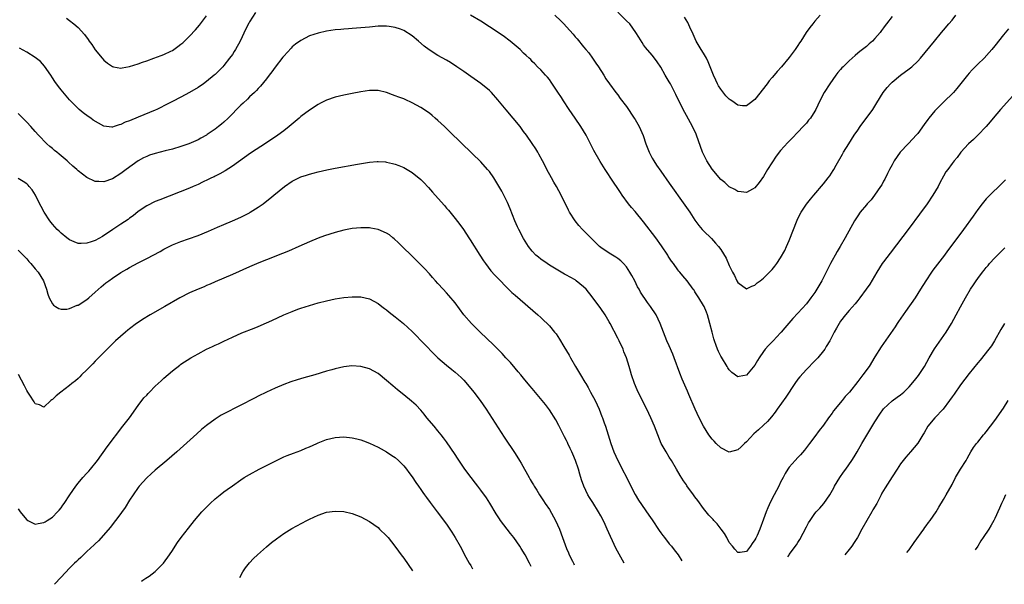
# Model space of a CAD drawing. Units: inches. Extents: x 2637000 to 2640000, y 1500000 to 1503000.
# Drawn here: x 2639321 to 2639551, y 1502342 to 1502474 of the extents above; entities that cross this region are included whole.
import ezdxf

# ---------------------------------------------------------------- set-up
doc = ezdxf.new("R2010")
doc.units = ezdxf.units.IN
doc.header["$MEASUREMENT"] = 0
doc.layers.add('LD26371500_10ft', color=141, linetype='Continuous')

msp = doc.modelspace()

# ---------------------------------------------------------------- linework, layer by layer
at = {"layer": 'LD26371500_10ft'}
for points, elevation in [([(2639376.38, 1502475.62), (2639375, 1502473.44), (2639374.84, 1502473.16), (2639374.17, 1502471.83), (2639372.84, 1502469), (2639371.74, 1502467), (2639371.46, 1502466.54), (2639371, 1502465.87), (2639370.37, 1502465), (2639369, 1502463.28), (2639368.74, 1502463), (2639367.89, 1502462.11), (2639367, 1502461.21), (2639366.77, 1502461), (2639365, 1502459.53), (2639364.26, 1502459), (2639363, 1502458.17), (2639361, 1502456.99), (2639359, 1502455.9), (2639357, 1502454.86), (2639355.75, 1502454.25), (2639355, 1502453.82), (2639354.44, 1502453.56), (2639353.36, 1502453), (2639353, 1502452.83), (2639349, 1502451.22), (2639347, 1502450.38), (2639345.99, 1502450.01), (2639345, 1502449.48), (2639344.59, 1502449.41), (2639343.44, 1502449), (2639343, 1502448.86), (2639342.85, 1502448.85), (2639341, 1502449.09), (2639338.53, 1502450.53), (2639337.96, 1502451), (2639337.36, 1502451.36), (2639336.19, 1502452.19), (2639335.26, 1502453), (2639335, 1502453.2), (2639333, 1502455.27), (2639331, 1502457.61), (2639330.4, 1502458.4), (2639329.56, 1502459.56), (2639329, 1502460.39), (2639328.62, 1502461), (2639327.15, 1502463.15), (2639326.2, 1502464.2), (2639325, 1502465.17), (2639323, 1502466.42), (2639321.33, 1502467.33)], 9100), ([(2639332.3, 1502474.3), (2639333, 1502473.8), (2639334.02, 1502473), (2639335, 1502472.15), (2639336.49, 1502470.49), (2639337.36, 1502469.36), (2639337.59, 1502469), (2639338.18, 1502468.18), (2639339, 1502466.97), (2639340.58, 1502465), (2639341, 1502464.53), (2639341.83, 1502463.83), (2639343, 1502463.06), (2639343.27, 1502463), (2639345, 1502462.69), (2639345.24, 1502462.76), (2639347, 1502463.03), (2639349, 1502463.68), (2639350.04, 1502464.04), (2639351, 1502464.4), (2639352.68, 1502465), (2639354.41, 1502465.59), (2639355, 1502465.85), (2639356.65, 1502466.65), (2639357, 1502466.8), (2639357.3, 1502467), (2639358.3, 1502467.7), (2639359, 1502468.24), (2639359.41, 1502468.59), (2639359.83, 1502469), (2639361, 1502470.16), (2639362.36, 1502471.64), (2639363.3, 1502472.7), (2639365, 1502474.91)], 9090), ([(2639552.19, 1502471.81), (2639551, 1502470.43), (2639549, 1502467.84), (2639548.31, 1502467), (2639547.7, 1502466.3), (2639546.47, 1502465), (2639545, 1502463.6), (2639543.73, 1502462.27), (2639543, 1502461.45), (2639542.61, 1502461), (2639540.11, 1502457.89), (2639539.32, 1502457), (2639539, 1502456.65), (2639537.33, 1502455), (2639536.14, 1502453.86), (2639535, 1502452.7), (2639533.61, 1502451), (2639533.35, 1502450.65), (2639532.52, 1502449.48), (2639531, 1502447.43), (2639530.64, 1502447), (2639529.86, 1502446.14), (2639528.77, 1502445), (2639526.93, 1502443), (2639525.53, 1502441), (2639525, 1502440.08), (2639524.42, 1502439), (2639523.97, 1502438.03), (2639523.29, 1502436.71), (2639523, 1502436.23), (2639522.58, 1502435.42), (2639522.33, 1502435), (2639520.91, 1502433), (2639520.1, 1502431.9), (2639519.23, 1502431), (2639519, 1502430.74), (2639517.58, 1502429), (2639517, 1502428.17), (2639516.25, 1502427), (2639514.04, 1502423), (2639512.9, 1502421), (2639512.17, 1502419.83), (2639511.71, 1502419), (2639511, 1502417.75), (2639510.61, 1502417), (2639510.27, 1502416.27), (2639508.64, 1502413), (2639507.48, 1502411), (2639507, 1502410.28), (2639506.05, 1502409), (2639505, 1502407.64), (2639503, 1502405.41), (2639501.82, 1502404.18), (2639499.97, 1502402.03), (2639499.15, 1502401), (2639499, 1502400.83), (2639497.26, 1502399), (2639496.13, 1502397.87), (2639495.42, 1502397), (2639495, 1502396.44), (2639493.98, 1502395), (2639493.61, 1502394.39), (2639493, 1502393.3), (2639491, 1502390.91), (2639489.35, 1502390.65), (2639489, 1502390.57), (2639487.6, 1502391.6), (2639487, 1502392.16), (2639486.68, 1502392.68), (2639486.51, 1502393), (2639485.15, 1502395.15), (2639485, 1502395.41), (2639484.48, 1502396.48), (2639484.27, 1502397), (2639483.91, 1502397.91), (2639483.54, 1502399), (2639483.41, 1502399.41), (2639482.99, 1502401), (2639482.5, 1502403), (2639482.18, 1502404.18), (2639481.93, 1502405), (2639481.67, 1502405.67), (2639481.11, 1502407), (2639481, 1502407.22), (2639479.86, 1502409), (2639479, 1502410.43), (2639478.78, 1502410.78), (2639478.6, 1502411), (2639477.18, 1502413), (2639476.16, 1502414.16), (2639475.49, 1502415), (2639475.23, 1502415.23), (2639475, 1502415.51), (2639473.99, 1502417), (2639473.55, 1502417.55), (2639472.77, 1502418.77), (2639472.65, 1502419), (2639471.18, 1502421.18), (2639469.84, 1502423), (2639467, 1502426.75), (2639465, 1502429.19), (2639464.14, 1502430.14), (2639463.47, 1502431), (2639462.01, 1502433), (2639461.6, 1502433.6), (2639461, 1502434.53), (2639459.99, 1502435.99), (2639458, 1502439), (2639457.61, 1502439.61), (2639456.84, 1502440.84), (2639455.42, 1502443.42), (2639454.62, 1502445), (2639453.57, 1502447), (2639452.38, 1502449), (2639451.04, 1502451), (2639449.62, 1502453), (2639448.28, 1502455), (2639447.8, 1502455.8), (2639447, 1502457.08), (2639445.42, 1502459.42), (2639445, 1502459.99), (2639444.54, 1502460.54), (2639444.08, 1502461), (2639443, 1502462.25), (2639442.23, 1502463), (2639441.64, 1502463.64), (2639441, 1502464.25), (2639440.65, 1502464.65), (2639440.25, 1502465), (2639439.62, 1502465.62), (2639439, 1502466.18), (2639438.17, 1502467), (2639435.88, 1502469), (2639434.21, 1502470.21), (2639431, 1502472.34), (2639429, 1502473.62), (2639426.62, 1502475)], 9100), ([(2639446.27, 1502475), (2639447.68, 1502473.68), (2639448.35, 1502473), (2639449, 1502472.3), (2639450.56, 1502470.56), (2639451, 1502469.98), (2639451.48, 1502469.48), (2639453, 1502467.63), (2639453.55, 1502467), (2639454.2, 1502466.2), (2639455.08, 1502465), (2639455.85, 1502463.85), (2639456.45, 1502463), (2639457.73, 1502461), (2639458.2, 1502460.2), (2639459.02, 1502459.02), (2639460.5, 1502457), (2639461, 1502456.39), (2639461.57, 1502455.57), (2639463, 1502453.68), (2639464.8, 1502451), (2639465, 1502450.69), (2639465.94, 1502449), (2639466.3, 1502448.3), (2639466.89, 1502446.89), (2639467.56, 1502445), (2639468.33, 1502443), (2639468.54, 1502442.54), (2639469, 1502441.64), (2639469.37, 1502441), (2639470.01, 1502440.01), (2639471, 1502438.56), (2639473, 1502435.76), (2639476.62, 1502430.62), (2639477.76, 1502429), (2639479, 1502427.15), (2639479.9, 1502425.9), (2639480.67, 1502425), (2639481, 1502424.64), (2639482.83, 1502422.83), (2639483.81, 1502421.81), (2639484.49, 1502421), (2639485, 1502420.32), (2639486.27, 1502418.27), (2639487, 1502416.52), (2639487.76, 1502415), (2639488.2, 1502414.2), (2639488.79, 1502413), (2639489, 1502412.59), (2639491, 1502411.13), (2639492.25, 1502411.75), (2639493, 1502411.95), (2639493.52, 1502412.48), (2639494.24, 1502413), (2639495, 1502413.62), (2639495.68, 1502414.32), (2639496.4, 1502415), (2639497, 1502415.64), (2639497.62, 1502416.38), (2639498.09, 1502417), (2639499, 1502418.33), (2639499.97, 1502420.03), (2639500.38, 1502421), (2639501, 1502422.4), (2639502.88, 1502427.12), (2639503.51, 1502428.49), (2639503.82, 1502429), (2639505, 1502430.85), (2639505.94, 1502432.06), (2639506.72, 1502433), (2639509, 1502435.62), (2639510.11, 1502437), (2639510.49, 1502437.51), (2639511.27, 1502438.73), (2639511.44, 1502439), (2639511.98, 1502439.98), (2639513.46, 1502442.54), (2639513.7, 1502443), (2639514.91, 1502445), (2639516.19, 1502447), (2639517, 1502448.21), (2639517.55, 1502449), (2639520.49, 1502453), (2639521.46, 1502454.54), (2639522.93, 1502457), (2639523.84, 1502458.16), (2639524.61, 1502459), (2639525, 1502459.36), (2639526.99, 1502461), (2639529, 1502462.48), (2639529.63, 1502463), (2639531, 1502464.28), (2639531.65, 1502465), (2639534.88, 1502469), (2639536.54, 1502471), (2639537, 1502471.52), (2639538.25, 1502473), (2639539, 1502473.85), (2639539.9, 1502475)], 9090), ([(2639525, 1502474.76), (2639523.72, 1502473), (2639523.39, 1502472.61), (2639523, 1502472.06), (2639522.53, 1502471.47), (2639522.19, 1502471), (2639521, 1502469.57), (2639520.46, 1502469), (2639519.66, 1502468.34), (2639519, 1502467.72), (2639518.14, 1502467), (2639517.46, 1502466.54), (2639517, 1502466.14), (2639516.36, 1502465.64), (2639515.72, 1502465), (2639515, 1502464.38), (2639513.56, 1502463), (2639513.28, 1502462.72), (2639513, 1502462.35), (2639512.35, 1502461.65), (2639511.86, 1502461), (2639510.47, 1502459), (2639509.15, 1502457), (2639508.11, 1502455), (2639507.23, 1502453), (2639507, 1502452.58), (2639505.98, 1502451), (2639505.53, 1502450.47), (2639505, 1502449.78), (2639504.61, 1502449.39), (2639504.27, 1502449), (2639503, 1502447.67), (2639501.66, 1502446.34), (2639500.68, 1502445.32), (2639499, 1502443.43), (2639497.92, 1502442.08), (2639495.96, 1502439), (2639495, 1502437.35), (2639494.02, 1502435.98), (2639493, 1502434.69), (2639492.39, 1502434.39), (2639491, 1502433.62), (2639489.8, 1502433.8), (2639489, 1502433.83), (2639488.29, 1502434.29), (2639487, 1502434.93), (2639485.93, 1502435.93), (2639485, 1502436.66), (2639483, 1502439.04), (2639481.76, 1502441), (2639480.78, 1502443), (2639479.38, 1502447), (2639479.27, 1502447.27), (2639478.4, 1502449), (2639477, 1502451.56), (2639476.24, 1502453), (2639475.84, 1502453.84), (2639475.25, 1502455), (2639474.54, 1502456.54), (2639473.25, 1502459), (2639473, 1502459.45), (2639472.05, 1502461), (2639471, 1502462.86), (2639470.15, 1502464.15), (2639469.55, 1502465), (2639469, 1502465.71), (2639467.48, 1502467.48), (2639467, 1502468.13), (2639466.64, 1502468.64), (2639465.86, 1502469.86), (2639465.19, 1502471), (2639463.75, 1502473), (2639463, 1502473.73), (2639461, 1502475.77)], 9080), ([(2639508.24, 1502475), (2639507, 1502473.61), (2639506.48, 1502473), (2639505.82, 1502472.18), (2639504.98, 1502471.02), (2639503.68, 1502469), (2639503.4, 1502468.6), (2639503, 1502467.94), (2639502.35, 1502467), (2639501, 1502465.14), (2639499.17, 1502463), (2639498.15, 1502461.85), (2639497.47, 1502461), (2639497, 1502460.47), (2639496.34, 1502459.66), (2639495.86, 1502459), (2639493, 1502455.37), (2639491.67, 1502454.33), (2639491, 1502453.87), (2639490.12, 1502453.88), (2639489, 1502454), (2639487.62, 1502455), (2639487.25, 1502455.25), (2639487, 1502455.38), (2639486.22, 1502456.22), (2639485, 1502457.73), (2639484.5, 1502458.5), (2639484.24, 1502459), (2639483.84, 1502459.84), (2639483.32, 1502461), (2639482.55, 1502463), (2639482.11, 1502464.11), (2639481.65, 1502465), (2639481, 1502466.15), (2639480.45, 1502467), (2639479.29, 1502469), (2639478.56, 1502470.56), (2639477.76, 1502472.24), (2639477.29, 1502473.29), (2639476.54, 1502474.54)], 9070), ([(2639553.88, 1502457), (2639550.31, 1502453), (2639548.59, 1502451), (2639547.87, 1502450.13), (2639546.94, 1502449.06), (2639545, 1502447), (2639544, 1502446), (2639542.88, 1502445), (2639541.07, 1502443), (2639540.18, 1502441.82), (2639539.49, 1502441), (2639539, 1502440.36), (2639538, 1502439), (2639537.59, 1502438.41), (2639537, 1502437.39), (2639536.15, 1502435.85), (2639535.74, 1502435), (2639534.54, 1502433), (2639533.17, 1502431), (2639531.43, 1502428.57), (2639529, 1502425.27), (2639524.54, 1502419.46), (2639523, 1502417.38), (2639522.73, 1502417), (2639521.44, 1502415), (2639519.78, 1502412.22), (2639518.97, 1502411), (2639517.49, 1502409), (2639517, 1502408.42), (2639516.37, 1502407.63), (2639515, 1502406.08), (2639514.14, 1502405), (2639513, 1502403.52), (2639512.65, 1502403), (2639512.05, 1502401.95), (2639511.48, 1502401), (2639511, 1502400.03), (2639510.45, 1502399), (2639509.64, 1502397.64), (2639509.29, 1502397), (2639509, 1502396.59), (2639507.66, 1502395), (2639507, 1502394.3), (2639505, 1502392.24), (2639503.46, 1502390.54), (2639503, 1502389.97), (2639502.32, 1502389), (2639500.17, 1502385.83), (2639498.15, 1502383), (2639497.69, 1502382.31), (2639496.83, 1502381.17), (2639495.89, 1502380.11), (2639495, 1502379.25), (2639493.8, 1502378.2), (2639492.77, 1502377.23), (2639491, 1502375.38), (2639490.57, 1502375), (2639489.77, 1502374.23), (2639489, 1502373.53), (2639487, 1502372.97), (2639485, 1502373.94), (2639483.96, 1502375), (2639483.5, 1502375.5), (2639483, 1502376.01), (2639482.24, 1502377), (2639481, 1502379), (2639479.99, 1502381), (2639479.05, 1502383), (2639477.58, 1502386.42), (2639477.24, 1502387.24), (2639476.03, 1502390.03), (2639475.44, 1502391.44), (2639474.13, 1502395), (2639473.81, 1502395.81), (2639473, 1502397.76), (2639472.46, 1502399), (2639471.66, 1502401), (2639470.88, 1502403), (2639469.9, 1502405), (2639468.58, 1502407), (2639467.88, 1502407.88), (2639466.3, 1502410.3), (2639465.96, 1502411), (2639465.61, 1502411.61), (2639464.94, 1502413), (2639464.25, 1502414.25), (2639463.82, 1502415), (2639463, 1502416.25), (2639462.3, 1502417), (2639461.66, 1502417.66), (2639461, 1502418.16), (2639460.5, 1502418.5), (2639459, 1502419.41), (2639457, 1502420.76), (2639456.71, 1502421), (2639455.86, 1502421.86), (2639454.67, 1502423), (2639453, 1502424.77), (2639452.77, 1502425), (2639451.92, 1502425.92), (2639451, 1502427), (2639449.7, 1502429), (2639449.45, 1502429.45), (2639447.75, 1502433), (2639446.66, 1502435), (2639446.04, 1502436.04), (2639445.51, 1502437), (2639444.43, 1502439), (2639443.96, 1502439.96), (2639443.38, 1502441), (2639442.57, 1502442.57), (2639442.28, 1502443), (2639441.82, 1502443.82), (2639441, 1502445.05), (2639439.67, 1502447), (2639439, 1502447.88), (2639438.18, 1502449), (2639436.55, 1502451), (2639434.89, 1502452.89), (2639433, 1502455.27), (2639431.47, 1502457), (2639431, 1502457.47), (2639429, 1502459.06), (2639426.69, 1502460.69), (2639425, 1502461.85), (2639423.4, 1502463), (2639421.94, 1502463.94), (2639421, 1502464.52), (2639419, 1502465.62), (2639416.91, 1502466.91), (2639415.79, 1502467.79), (2639414.47, 1502469), (2639413, 1502470.2), (2639411, 1502471.45), (2639410.26, 1502471.74), (2639409, 1502472.18), (2639407.6, 1502472.4), (2639407, 1502472.47), (2639405.54, 1502472.46), (2639405, 1502472.44), (2639403, 1502472.26), (2639401, 1502472.06), (2639400.01, 1502471.99), (2639399, 1502471.89), (2639398.15, 1502471.85), (2639397, 1502471.75), (2639396.29, 1502471.71), (2639395, 1502471.6), (2639393, 1502471.32), (2639391, 1502470.86), (2639389, 1502470.17), (2639387, 1502469.15), (2639385.76, 1502468.24), (2639385, 1502467.61), (2639384.69, 1502467.31), (2639383, 1502465.49), (2639382.78, 1502465.22), (2639381, 1502462.85), (2639380.22, 1502461.78), (2639379.63, 1502461), (2639379, 1502460.2), (2639377.56, 1502458.44), (2639377, 1502457.87), (2639376.6, 1502457.4), (2639376.19, 1502457), (2639375, 1502455.92), (2639374.55, 1502455.45), (2639373.51, 1502454.49), (2639373, 1502454.05), (2639371.95, 1502453), (2639371, 1502452), (2639370.01, 1502451), (2639369, 1502450.02), (2639368.43, 1502449.57), (2639367.74, 1502449), (2639367, 1502448.43), (2639365.13, 1502447.13), (2639364.93, 1502447), (2639363.67, 1502446.33), (2639363, 1502445.95), (2639360.83, 1502445), (2639359, 1502444.35), (2639357, 1502443.74), (2639355.35, 1502443.35), (2639353, 1502442.76), (2639351.69, 1502442.31), (2639351, 1502442.04), (2639350.29, 1502441.71), (2639349, 1502440.99), (2639346.23, 1502439), (2639345, 1502438.04), (2639343, 1502436.77), (2639341, 1502436.08), (2639339.84, 1502436.16), (2639339, 1502436.18), (2639337, 1502437.12), (2639335, 1502438.7), (2639334.71, 1502439), (2639333.76, 1502439.76), (2639332.72, 1502440.72), (2639332.44, 1502441), (2639331, 1502442.19), (2639330.54, 1502442.54), (2639330, 1502443), (2639329.45, 1502443.45), (2639329, 1502443.88), (2639328.37, 1502444.37), (2639327.68, 1502445), (2639325.74, 1502447), (2639325, 1502447.88), (2639323.96, 1502449), (2639323, 1502450.07), (2639322.52, 1502450.52), (2639322.05, 1502451), (2639321.51, 1502451.51), (2639321, 1502452.09)], 9110), ([(2639551.45, 1502436.55), (2639550.47, 1502435.53), (2639547.82, 1502433), (2639547, 1502432.14), (2639546.02, 1502431), (2639545, 1502429.64), (2639543.91, 1502428.09), (2639541.68, 1502425), (2639538.75, 1502421), (2639537.98, 1502420.02), (2639537.24, 1502419), (2639534.55, 1502415.45), (2639534.23, 1502415), (2639532.92, 1502413), (2639531.68, 1502411), (2639530.39, 1502409), (2639528.18, 1502405.82), (2639527.58, 1502405), (2639526.54, 1502403.46), (2639526.2, 1502403), (2639525.74, 1502402.26), (2639523, 1502398.32), (2639522.47, 1502397.53), (2639521, 1502395.2), (2639519.66, 1502393), (2639518.19, 1502391), (2639517, 1502389.46), (2639515.06, 1502387), (2639514.08, 1502385.92), (2639513.35, 1502385), (2639511.36, 1502382.64), (2639511, 1502382.1), (2639510.17, 1502381), (2639509, 1502379.24), (2639507.99, 1502378.01), (2639507, 1502376.62), (2639505.71, 1502375), (2639505, 1502374.01), (2639504.55, 1502373.45), (2639503.63, 1502372.37), (2639503, 1502371.68), (2639502.35, 1502371), (2639501, 1502369.44), (2639500.69, 1502369), (2639500.03, 1502367.97), (2639499.58, 1502367), (2639499, 1502365.91), (2639498.58, 1502365), (2639498, 1502364), (2639497.5, 1502363), (2639496.63, 1502361.37), (2639496.01, 1502359.99), (2639495.6, 1502359), (2639495, 1502357.32), (2639494.12, 1502355), (2639493.49, 1502353.49), (2639493.27, 1502353), (2639493.17, 1502352.83), (2639493, 1502352.44), (2639492.35, 1502351.65), (2639491.92, 1502351), (2639491, 1502349.77), (2639489.54, 1502349.54), (2639489, 1502349.49), (2639488.32, 1502350.32), (2639487.73, 1502351), (2639487, 1502351.89), (2639486.43, 1502353), (2639485.92, 1502353.92), (2639485.14, 1502355), (2639484.2, 1502356.2), (2639483.41, 1502357), (2639483.22, 1502357.22), (2639482.26, 1502358.26), (2639481.59, 1502359), (2639481, 1502359.77), (2639479.63, 1502361.63), (2639479, 1502362.56), (2639478.69, 1502363), (2639477.12, 1502365.12), (2639477, 1502365.29), (2639476.28, 1502366.28), (2639475.53, 1502367.53), (2639474.7, 1502369), (2639473.49, 1502371), (2639473, 1502371.75), (2639472.24, 1502373), (2639471.12, 1502375), (2639470.29, 1502377), (2639469.56, 1502379), (2639468.72, 1502381), (2639467.75, 1502383), (2639465.74, 1502387), (2639465.51, 1502387.51), (2639464.88, 1502389), (2639464.19, 1502391), (2639463.92, 1502391.91), (2639463.62, 1502393), (2639462.99, 1502395), (2639462.42, 1502396.42), (2639462.2, 1502397), (2639461.3, 1502399), (2639461, 1502399.62), (2639459.22, 1502403), (2639459, 1502403.4), (2639458.02, 1502405), (2639457, 1502406.54), (2639455, 1502409.26), (2639453.57, 1502411), (2639453, 1502411.58), (2639451.27, 1502413), (2639451, 1502413.18), (2639449.85, 1502413.85), (2639449, 1502414.31), (2639448.57, 1502414.57), (2639447, 1502415.43), (2639445, 1502416.65), (2639444.46, 1502417), (2639443, 1502418.07), (2639442.48, 1502418.48), (2639441.86, 1502419), (2639441, 1502419.93), (2639440.16, 1502421), (2639439, 1502422.86), (2639437.89, 1502425), (2639437.6, 1502425.6), (2639436.98, 1502426.98), (2639436.39, 1502428.39), (2639435.83, 1502429.83), (2639435.24, 1502431.24), (2639434.4, 1502433), (2639433.91, 1502433.91), (2639433, 1502435.49), (2639432.04, 1502437), (2639431, 1502438.5), (2639430.6, 1502439), (2639429, 1502440.8), (2639427, 1502442.76), (2639421.77, 1502447.77), (2639420.51, 1502449), (2639419, 1502450.42), (2639418.35, 1502451), (2639417.62, 1502451.62), (2639417, 1502452.11), (2639415, 1502453.47), (2639413, 1502454.58), (2639411.31, 1502455.31), (2639411, 1502455.47), (2639409.87, 1502455.87), (2639409, 1502456.23), (2639408.41, 1502456.41), (2639407, 1502456.94), (2639405, 1502457.42), (2639403, 1502457.45), (2639401, 1502457.14), (2639399, 1502456.72), (2639397, 1502456.31), (2639395, 1502455.85), (2639393, 1502455.17), (2639391.55, 1502454.45), (2639391, 1502454.16), (2639389, 1502452.86), (2639387, 1502451.38), (2639386.58, 1502451), (2639384.25, 1502449), (2639383, 1502448.01), (2639381.6, 1502447), (2639379, 1502445.23), (2639375.23, 1502442.77), (2639371, 1502439.75), (2639369.31, 1502438.69), (2639368.06, 1502437.94), (2639367, 1502437.44), (2639366.72, 1502437.28), (2639366.1, 1502437), (2639365.37, 1502436.63), (2639364, 1502436), (2639363, 1502435.51), (2639361.86, 1502435), (2639361, 1502434.63), (2639354.09, 1502431.91), (2639353, 1502431.47), (2639351, 1502430.49), (2639349, 1502429.16), (2639347.81, 1502428.19), (2639347, 1502427.6), (2639346.67, 1502427.33), (2639345, 1502426.19), (2639343.13, 1502425), (2639341.85, 1502424.15), (2639341, 1502423.53), (2639340.65, 1502423.35), (2639339, 1502422.39), (2639338.07, 1502422.07), (2639337, 1502421.74), (2639335.69, 1502421.69), (2639335, 1502421.72), (2639334.07, 1502422.07), (2639333, 1502422.53), (2639332.35, 1502423), (2639331, 1502424.09), (2639330.55, 1502424.55), (2639330.09, 1502425), (2639329, 1502426.18), (2639328.38, 1502427), (2639327.06, 1502429), (2639325.7, 1502431.7), (2639325.02, 1502433), (2639324.23, 1502434.23), (2639323.59, 1502435), (2639323.31, 1502435.31), (2639323, 1502435.6), (2639322.17, 1502436.17), (2639321, 1502436.87)], 9120), ([(2639321, 1502420.17), (2639322.14, 1502419), (2639322.55, 1502418.55), (2639323, 1502418.14), (2639323.51, 1502417.51), (2639323.99, 1502417), (2639325, 1502415.77), (2639325.66, 1502415), (2639326.89, 1502413), (2639327.59, 1502411), (2639327.89, 1502409.89), (2639328.23, 1502409), (2639329, 1502407.57), (2639329.26, 1502407.26), (2639329.7, 1502407), (2639330.49, 1502406.49), (2639331, 1502406.35), (2639332.39, 1502406.39), (2639333, 1502406.48), (2639334.74, 1502407.26), (2639335, 1502407.33), (2639337, 1502408.61), (2639337.48, 1502409), (2639339, 1502410.31), (2639340.41, 1502411.59), (2639341.5, 1502412.5), (2639342.15, 1502413), (2639343, 1502413.59), (2639345, 1502414.91), (2639346.33, 1502415.67), (2639347, 1502416.08), (2639349, 1502417.16), (2639351, 1502418.18), (2639354.15, 1502419.85), (2639355, 1502420.35), (2639357, 1502421.36), (2639359, 1502422.15), (2639360.76, 1502422.76), (2639363, 1502423.59), (2639365.41, 1502424.59), (2639367.54, 1502425.54), (2639369, 1502426.16), (2639371, 1502426.97), (2639373, 1502427.86), (2639373.74, 1502428.26), (2639375, 1502428.9), (2639375.18, 1502429), (2639377, 1502430.18), (2639378.18, 1502431), (2639378.65, 1502431.35), (2639379.76, 1502432.24), (2639380.66, 1502433), (2639383.14, 1502435), (2639385, 1502436.25), (2639387, 1502437.25), (2639388.34, 1502437.66), (2639389, 1502437.91), (2639389.87, 1502438.13), (2639391, 1502438.44), (2639393.07, 1502438.93), (2639395, 1502439.31), (2639400.25, 1502440.25), (2639403, 1502440.69), (2639404.84, 1502440.84), (2639405, 1502440.85), (2639406.75, 1502440.75), (2639407, 1502440.72), (2639408.4, 1502440.4), (2639409, 1502440.24), (2639409.89, 1502439.89), (2639411, 1502439.43), (2639411.78, 1502439), (2639413, 1502438.28), (2639415, 1502436.63), (2639415.82, 1502435.82), (2639416.53, 1502435), (2639416.77, 1502434.77), (2639417.72, 1502433.72), (2639418.32, 1502433), (2639420.54, 1502430.54), (2639421, 1502429.97), (2639421.46, 1502429.46), (2639423, 1502427.57), (2639424.13, 1502426.13), (2639424.94, 1502424.94), (2639426.23, 1502423), (2639426.55, 1502422.55), (2639428.77, 1502419), (2639429.65, 1502417.65), (2639430.09, 1502417), (2639431.35, 1502415.35), (2639432.27, 1502414.27), (2639433.25, 1502413.25), (2639435, 1502411.5), (2639436.28, 1502410.28), (2639437, 1502409.61), (2639442.34, 1502405), (2639443, 1502404.41), (2639443.73, 1502403.73), (2639444.49, 1502403), (2639445, 1502402.45), (2639446.23, 1502401), (2639446.56, 1502400.56), (2639447.38, 1502399.38), (2639448.4, 1502397.6), (2639449.6, 1502395.6), (2639449.91, 1502395), (2639451.09, 1502393), (2639451.83, 1502391.83), (2639452.29, 1502391), (2639453.32, 1502389.32), (2639453.49, 1502389), (2639454.06, 1502388.06), (2639454.64, 1502387), (2639455.67, 1502385), (2639456.6, 1502383), (2639457.28, 1502381.28), (2639457.4, 1502381), (2639457.81, 1502379.81), (2639458.11, 1502379), (2639459.37, 1502375), (2639460.06, 1502373), (2639460.95, 1502371), (2639461.69, 1502369.69), (2639462.02, 1502369), (2639463, 1502367.12), (2639464.02, 1502365), (2639465, 1502363.08), (2639465.78, 1502361.78), (2639468.22, 1502358.22), (2639469, 1502357.13), (2639470.62, 1502354.62), (2639471, 1502354.12), (2639471.46, 1502353.46), (2639471.86, 1502353), (2639473, 1502351.57), (2639473.5, 1502351), (2639474.14, 1502350.14), (2639475.06, 1502349), (2639475.95, 1502347.56)], 9130), ([(2639462.46, 1502347.06), (2639460.51, 1502350.51), (2639459.75, 1502352.25), (2639459.28, 1502353.28), (2639458.53, 1502355), (2639458.04, 1502356.04), (2639457.38, 1502357.38), (2639457, 1502358.08), (2639456.47, 1502359), (2639455.16, 1502361.16), (2639454.37, 1502362.37), (2639453.99, 1502363), (2639453.02, 1502365), (2639452.5, 1502366.5), (2639452.15, 1502367.85), (2639451.8, 1502369), (2639451.1, 1502371), (2639450.46, 1502372.46), (2639450.21, 1502373), (2639449.85, 1502373.85), (2639449.3, 1502375), (2639449.22, 1502375.22), (2639449, 1502375.68), (2639448.57, 1502376.57), (2639447.61, 1502378.39), (2639447.21, 1502379.21), (2639446.48, 1502380.48), (2639445, 1502382.81), (2639444.07, 1502384.07), (2639441.39, 1502387.39), (2639441, 1502387.83), (2639440.48, 1502388.48), (2639439, 1502390.21), (2639438.35, 1502391), (2639437.75, 1502391.75), (2639437, 1502392.59), (2639435.9, 1502393.9), (2639434.84, 1502395), (2639433.99, 1502395.99), (2639432.96, 1502397), (2639432, 1502398), (2639428.87, 1502401), (2639426.85, 1502403), (2639425.06, 1502405.06), (2639423, 1502407.82), (2639421.57, 1502409.57), (2639421, 1502410.19), (2639420.22, 1502411), (2639419, 1502412.35), (2639418.39, 1502413), (2639417.73, 1502413.73), (2639417, 1502414.6), (2639415.82, 1502415.82), (2639415, 1502416.73), (2639413.85, 1502417.85), (2639413, 1502418.73), (2639410.65, 1502421), (2639409.82, 1502421.82), (2639408.79, 1502422.79), (2639408.5, 1502423), (2639407.69, 1502423.69), (2639407, 1502424.12), (2639405, 1502424.97), (2639403.29, 1502425.29), (2639403, 1502425.32), (2639401.39, 1502425.39), (2639401, 1502425.38), (2639399, 1502425.2), (2639397, 1502424.8), (2639395, 1502424.27), (2639392.5, 1502423.5), (2639391, 1502422.95), (2639389, 1502422.12), (2639386.52, 1502421), (2639384.08, 1502419.92), (2639382.67, 1502419.33), (2639379, 1502417.9), (2639377.15, 1502417.15), (2639375, 1502416.23), (2639371, 1502414.43), (2639367, 1502412.71), (2639365.82, 1502412.18), (2639365, 1502411.86), (2639364.41, 1502411.59), (2639363, 1502411.03), (2639361, 1502410.16), (2639358.73, 1502409), (2639355.21, 1502407), (2639351.78, 1502405), (2639350.06, 1502403.94), (2639349, 1502403.26), (2639348.63, 1502403), (2639347, 1502401.77), (2639346.58, 1502401.42), (2639346.03, 1502401), (2639343.75, 1502399), (2639343, 1502398.27), (2639342.38, 1502397.62), (2639341, 1502396.25), (2639339, 1502394.22), (2639338.41, 1502393.59), (2639337.79, 1502393), (2639337, 1502392.15), (2639335.79, 1502391), (2639335.41, 1502390.59), (2639335, 1502390.16), (2639334.38, 1502389.62), (2639333.55, 1502389), (2639333, 1502388.51), (2639330.94, 1502387), (2639329.86, 1502386.14), (2639329, 1502385.29), (2639328.82, 1502385.18), (2639328.61, 1502385), (2639327, 1502383.5), (2639325.98, 1502383.98), (2639325, 1502384.21), (2639324.73, 1502384.73), (2639323.73, 1502386.27), (2639323.28, 1502387), (2639323, 1502387.37), (2639322.48, 1502388.48), (2639321.06, 1502391.06)], 9140), ([(2639500.66, 1502348.49), (2639500.87, 1502348.84), (2639501, 1502349.04), (2639502.7, 1502351.3), (2639503, 1502351.86), (2639503.46, 1502352.54), (2639505, 1502355.54), (2639505.53, 1502356.47), (2639505.85, 1502357), (2639507, 1502358.64), (2639507.28, 1502359), (2639508.12, 1502359.88), (2639509.05, 1502360.95), (2639510.51, 1502363), (2639511.41, 1502364.59), (2639511.6, 1502365), (2639512.78, 1502367), (2639513.7, 1502368.3), (2639514.21, 1502369), (2639515.61, 1502371), (2639516.13, 1502371.87), (2639516.84, 1502373), (2639517.98, 1502375), (2639521, 1502380.04), (2639522.14, 1502381.86), (2639523, 1502383.06), (2639525, 1502384.93), (2639526.23, 1502385.77), (2639527, 1502386.38), (2639527.73, 1502387), (2639529, 1502388.21), (2639530.27, 1502389.73), (2639531.14, 1502390.86), (2639532.54, 1502393), (2639533.68, 1502395), (2639534.93, 1502397.07), (2639537.64, 1502401), (2639538.86, 1502403), (2639539.99, 1502405), (2639541, 1502406.87), (2639542.12, 1502409), (2639543.28, 1502411), (2639543.99, 1502412.01), (2639544.63, 1502413), (2639545, 1502413.5), (2639546.15, 1502415), (2639546.54, 1502415.46), (2639547, 1502416.07), (2639547.45, 1502416.55), (2639547.79, 1502417), (2639549, 1502418.35), (2639550.3, 1502419.7), (2639551, 1502420.36), (2639551.35, 1502420.66)], 9130), ([(2639321, 1502359.7), (2639321.49, 1502359), (2639322.14, 1502358.14), (2639323, 1502357.14), (2639323.25, 1502357), (2639325, 1502356.14), (2639325.67, 1502356.33), (2639327, 1502356.5), (2639327.29, 1502356.71), (2639327.78, 1502357), (2639329, 1502357.79), (2639330.16, 1502359), (2639330.56, 1502359.44), (2639331, 1502359.94), (2639331.44, 1502360.56), (2639331.71, 1502361), (2639333.06, 1502363), (2639334.47, 1502365), (2639335, 1502365.69), (2639336.11, 1502367), (2639337, 1502368.02), (2639337.48, 1502368.52), (2639337.89, 1502369), (2639339.49, 1502371), (2639341.81, 1502374.19), (2639345.46, 1502379), (2639346.95, 1502381), (2639349, 1502383.85), (2639350.37, 1502385.63), (2639351, 1502386.3), (2639351.32, 1502386.68), (2639351.63, 1502387), (2639353, 1502388.36), (2639354.36, 1502389.64), (2639355, 1502390.22), (2639357, 1502391.96), (2639358.71, 1502393.29), (2639359, 1502393.5), (2639361.32, 1502395), (2639363, 1502395.94), (2639365, 1502396.99), (2639366.39, 1502397.61), (2639367, 1502397.93), (2639367.75, 1502398.25), (2639369, 1502398.87), (2639371, 1502399.81), (2639373.2, 1502400.8), (2639376.06, 1502401.94), (2639377, 1502402.28), (2639379, 1502403.14), (2639380.25, 1502403.75), (2639383, 1502405.01), (2639385, 1502405.82), (2639386.32, 1502406.32), (2639387, 1502406.56), (2639389, 1502407.22), (2639391, 1502407.81), (2639393, 1502408.34), (2639395, 1502408.79), (2639397, 1502409.08), (2639399, 1502409.24), (2639401, 1502409.22), (2639403, 1502408.76), (2639405, 1502407.69), (2639405.92, 1502407), (2639406.53, 1502406.53), (2639407, 1502406.18), (2639407.64, 1502405.64), (2639409, 1502404.55), (2639410.96, 1502403), (2639413, 1502401.17), (2639415.99, 1502397.99), (2639417.97, 1502395.97), (2639419, 1502395.01), (2639421, 1502393.25), (2639422.27, 1502392.27), (2639423, 1502391.63), (2639423.68, 1502391), (2639424.39, 1502390.39), (2639425, 1502389.78), (2639426.32, 1502388.32), (2639427.4, 1502387), (2639428.87, 1502385), (2639430.22, 1502383), (2639434.44, 1502376.44), (2639437, 1502372.62), (2639438.03, 1502371), (2639438.39, 1502370.39), (2639440.26, 1502367), (2639440.55, 1502366.55), (2639441, 1502365.76), (2639441.29, 1502365.29), (2639441.46, 1502365), (2639442.08, 1502364.08), (2639442.71, 1502363), (2639443.62, 1502361.62), (2639443.99, 1502361), (2639445, 1502359.53), (2639446.42, 1502357), (2639447.34, 1502355), (2639448.08, 1502353), (2639448.67, 1502351.33), (2639449, 1502350.45), (2639449.47, 1502349.47), (2639449.66, 1502349), (2639450.43, 1502347.46), (2639450.69, 1502346.86), (2639450.82, 1502346.62)], 9150), ([(2639551.25, 1502403), (2639551, 1502402.61), (2639550.4, 1502401.6), (2639548.95, 1502399), (2639548.19, 1502397.81), (2639547.59, 1502397), (2639545.56, 1502394.44), (2639545, 1502393.81), (2639543, 1502391.35), (2639542, 1502390), (2639541, 1502388.68), (2639539.48, 1502386.52), (2639539, 1502385.86), (2639538.42, 1502385), (2639536.9, 1502383), (2639534.99, 1502381), (2639533.32, 1502379), (2639532.5, 1502377.5), (2639532.18, 1502377), (2639531, 1502375.03), (2639529.3, 1502373), (2639528.22, 1502371.78), (2639527.59, 1502371), (2639527, 1502370.22), (2639526.18, 1502369), (2639525, 1502367.19), (2639523.38, 1502364.62), (2639522.64, 1502363.36), (2639522.47, 1502363), (2639521.92, 1502361.92), (2639521.42, 1502361), (2639520.54, 1502359.46), (2639520.29, 1502359), (2639519.09, 1502357), (2639517.98, 1502355), (2639516.97, 1502353), (2639516.17, 1502351.83), (2639515.61, 1502351), (2639515.03, 1502350.25), (2639513.96, 1502348.99)], 9140), ([(2639440.77, 1502346.25), (2639440.7, 1502346.39), (2639440.4, 1502347), (2639439.34, 1502349), (2639438.44, 1502350.44), (2639438.12, 1502351), (2639436.72, 1502353), (2639435.96, 1502353.96), (2639433.62, 1502357), (2639433.37, 1502357.37), (2639432.57, 1502358.57), (2639431.07, 1502361.07), (2639430.3, 1502362.3), (2639429, 1502364.08), (2639428.3, 1502365), (2639427.75, 1502365.75), (2639426.76, 1502367), (2639425.29, 1502369), (2639423.54, 1502371.54), (2639423, 1502372.41), (2639421, 1502375.39), (2639420.32, 1502376.32), (2639419.78, 1502377), (2639419, 1502377.95), (2639418.09, 1502379), (2639416.41, 1502381), (2639415.8, 1502381.8), (2639415, 1502382.75), (2639413.91, 1502383.91), (2639412.85, 1502384.85), (2639411, 1502386.32), (2639409.53, 1502387.53), (2639408.44, 1502388.44), (2639407, 1502389.72), (2639405, 1502391.32), (2639403, 1502392.42), (2639401, 1502392.98), (2639398.91, 1502393.09), (2639397, 1502392.87), (2639395, 1502392.45), (2639394.22, 1502392.22), (2639393, 1502391.89), (2639390.24, 1502391), (2639387.69, 1502390.31), (2639386.13, 1502389.87), (2639384.62, 1502389.38), (2639383, 1502388.79), (2639381, 1502387.94), (2639379, 1502386.99), (2639377, 1502386.01), (2639376.32, 1502385.68), (2639369, 1502381.89), (2639368.42, 1502381.58), (2639367, 1502380.7), (2639365, 1502379.22), (2639363.78, 1502378.22), (2639362.73, 1502377.27), (2639358.01, 1502373), (2639355.7, 1502371), (2639353, 1502368.77), (2639352.08, 1502367.92), (2639351, 1502366.98), (2639349.24, 1502365), (2639349, 1502364.7), (2639347.82, 1502363), (2639347, 1502361.76), (2639345.94, 1502360.06), (2639344.3, 1502357.7), (2639343.73, 1502357), (2639343.43, 1502356.57), (2639342.54, 1502355.46), (2639339.78, 1502352.22), (2639339, 1502351.56), (2639338.73, 1502351.27), (2639337, 1502349.72), (2639336.24, 1502349), (2639335.62, 1502348.38), (2639335, 1502347.83), (2639334.6, 1502347.4), (2639334.16, 1502347), (2639333, 1502345.84), (2639331, 1502343.75), (2639329.47, 1502342.09)], 9160), ([(2639528.49, 1502349.53), (2639529.03, 1502350.17), (2639530.16, 1502351.84), (2639532.43, 1502355), (2639532.65, 1502355.35), (2639533, 1502355.77), (2639533.51, 1502356.49), (2639533.91, 1502357), (2639535.29, 1502359), (2639535.92, 1502360.08), (2639537, 1502361.88), (2639537.62, 1502363), (2639539, 1502365.42), (2639539.85, 1502367), (2639541.02, 1502368.98), (2639542.32, 1502371), (2639542.53, 1502371.47), (2639543, 1502372.31), (2639543.43, 1502373), (2639543.98, 1502374.02), (2639544.73, 1502375), (2639545, 1502375.29), (2639546.37, 1502377), (2639546.68, 1502377.32), (2639547, 1502377.7), (2639549, 1502380.32), (2639551, 1502383.24), (2639552.14, 1502385)], 9150), ([(2639349.79, 1502342.85), (2639350.1, 1502343.02), (2639350.31, 1502343.19), (2639350.78, 1502343.5), (2639351.59, 1502343.97), (2639353, 1502345.1), (2639354.96, 1502347.04), (2639356.34, 1502349), (2639357, 1502349.98), (2639357.62, 1502351), (2639358.17, 1502351.83), (2639359.01, 1502352.99), (2639360.76, 1502355.24), (2639362.16, 1502357), (2639363, 1502358), (2639363.87, 1502359), (2639365.83, 1502361), (2639367, 1502362.04), (2639368.16, 1502363), (2639369, 1502363.66), (2639369.8, 1502364.2), (2639371, 1502365.12), (2639373, 1502366.52), (2639373.73, 1502367), (2639375, 1502367.75), (2639377.29, 1502369), (2639381, 1502370.89), (2639383, 1502371.84), (2639383.81, 1502372.19), (2639385.26, 1502372.74), (2639387, 1502373.37), (2639388.12, 1502373.88), (2639389, 1502374.23), (2639390.74, 1502375), (2639391, 1502375.13), (2639393, 1502375.93), (2639395, 1502376.4), (2639397, 1502376.52), (2639399, 1502376.32), (2639400.07, 1502376.07), (2639401, 1502375.83), (2639401.62, 1502375.62), (2639403, 1502375.09), (2639405, 1502374.15), (2639405.73, 1502373.73), (2639407, 1502373.06), (2639408.21, 1502372.21), (2639409, 1502371.71), (2639409.8, 1502371), (2639410.39, 1502370.39), (2639411, 1502369.79), (2639411.35, 1502369.35), (2639411.65, 1502369), (2639412.19, 1502368.19), (2639413, 1502367.16), (2639413.84, 1502365.84), (2639414.47, 1502365), (2639415, 1502364.25), (2639415.5, 1502363.5), (2639415.88, 1502363), (2639416.33, 1502362.33), (2639417.17, 1502361.17), (2639418.82, 1502359), (2639421, 1502356.17), (2639421.8, 1502355), (2639422.27, 1502354.27), (2639423.04, 1502353.04), (2639424.19, 1502351), (2639424.46, 1502350.46), (2639425.14, 1502349.14), (2639426.32, 1502347), (2639426.65, 1502346.47), (2639427.08, 1502345.74)], 9170), ([(2639551.49, 1502363), (2639551, 1502361.92), (2639550.55, 1502361), (2639550.1, 1502359.9), (2639549, 1502357.48), (2639548.75, 1502357), (2639548.11, 1502355.89), (2639547.57, 1502355), (2639546.28, 1502353), (2639545.75, 1502352.25), (2639545, 1502351), (2639544.44, 1502350.13)], 9160), ([(2639372.72, 1502343.7), (2639373.48, 1502345), (2639374.09, 1502345.91), (2639375, 1502347.11), (2639375.92, 1502348.08), (2639376.86, 1502349), (2639379, 1502350.84), (2639380.17, 1502351.83), (2639381.28, 1502352.72), (2639383, 1502353.94), (2639384.91, 1502355.09), (2639388.36, 1502357), (2639389, 1502357.33), (2639391, 1502358.27), (2639393, 1502358.91), (2639395, 1502359.18), (2639397, 1502359.11), (2639399, 1502358.66), (2639401, 1502357.86), (2639403, 1502356.78), (2639404.04, 1502356.04), (2639405, 1502355.35), (2639405.38, 1502355), (2639407, 1502353.41), (2639407.35, 1502353), (2639408.96, 1502351), (2639409.8, 1502349.8), (2639410.41, 1502349), (2639411, 1502348.17), (2639413.05, 1502345.21)], 9180)]:
    msp.add_lwpolyline(points, dxfattribs=dict(at, elevation=elevation))

doc.saveas('drawing.dxf')
